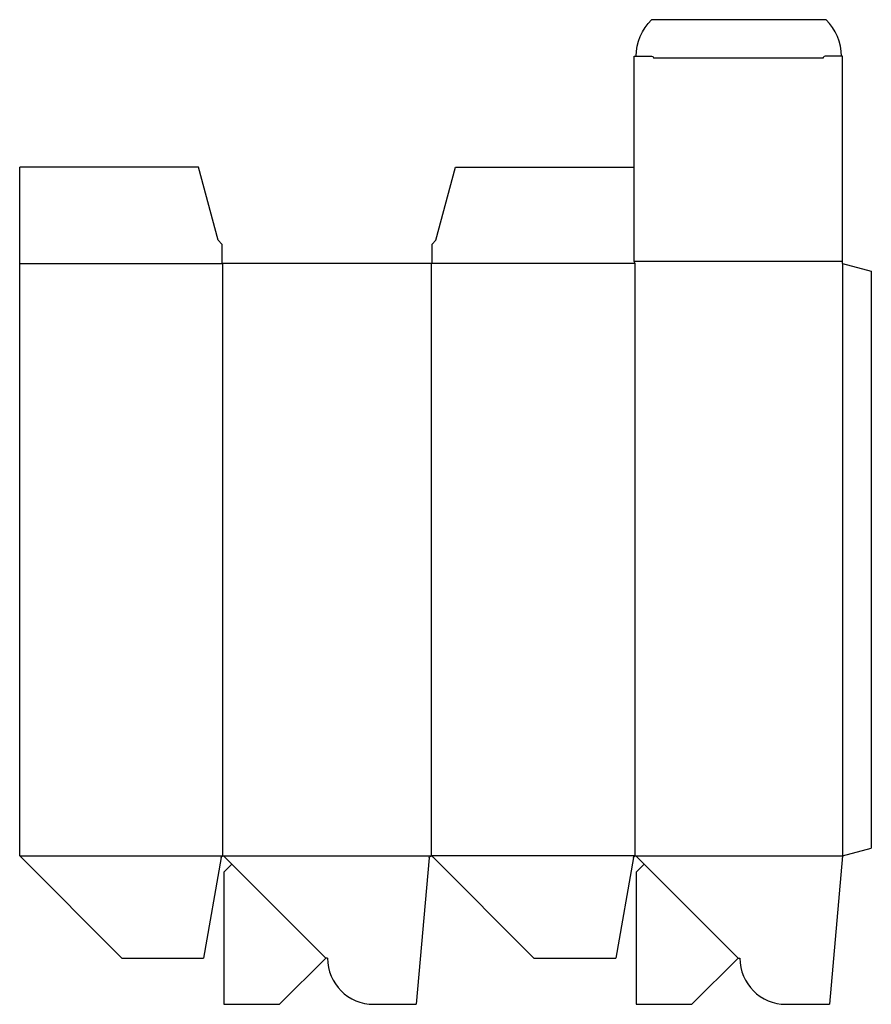
# Model space of a CAD drawing. Extents: x 0 to 442, y 0 to 511.
import ezdxf

# ---------------------------------------------------------------- set-up
doc = ezdxf.new("R2010")
doc.units = 0
doc.header["$MEASUREMENT"] = 0
for name, color, linetype in [('CREASE', 7, 'CONTINUOUS'), ('PERSERVLAY_T5000_00_99_000', 7, 'CONTINUOUS'), ('THRU-CUT', 7, 'CONTINUOUS')]:
    doc.layers.add(name, color=color, linetype=linetype)

msp = doc.modelspace()

# ---------------------------------------------------------------- linework, layer by layer
at = {"layer": 'CREASE', "color": 3}
for p, q in [((417, 491), (329, 491)), ((0, 384.5), (105, 384.5)), ((105.5, 77), (105.5, 384.5)), ((213.5, 384.5), (213.5, 77)), ((319.5, 384.5), (214, 384.5)), ((427, 385.5), (319, 385.5)), ((319.5, 77), (319.5, 384.5)), ((427, 384.5), (427, 77)), ((0, 77), (105.5, 77)), ((105.5, 77), (213.5, 77)), ((319.5, 77), (213.5, 77)), ((319.5, 77), (427, 77)), ((319.5, 77), (427, 77))]:
    msp.add_line(p, q, dxfattribs=at)
at = {"layer": 'PERSERVLAY_T5000_00_99_000', "color": 151}
for p, q in [((110.16, 72.76), (158.91, 24)), ((324.16, 72.76), (372.91, 24))]:
    msp.add_line(p, q, dxfattribs=at)
at = {"layer": 'THRU-CUT', "color": 5}
for p, q in [((418.5, 511), (328, 511)), ((319, 492), (328, 492)), ((319, 385.5), (319, 492)), ((427, 492), (418, 492)), ((427, 384.5), (427, 492)), ((92.82, 434.5), (0, 434.5)), ((0, 77), (0, 434.5)), ((103, 396.5), (92.82, 434.5)), ((216, 396.5), (226.18, 434.5)), ((226.18, 434.5), (319, 434.5)), ((105, 394.5), (103, 396.5)), ((105, 394.5), (105, 384.5)), ((214, 394.5), (216, 396.5)), ((214, 384.5), (214, 394.5)), ((214, 384.5), (105, 384.5)), ((319.5, 384.5), (319, 385.5)), ((427, 384.5), (442, 380.48)), ((442, 380.48), (442, 81.02)), ((0, 77), (53, 24)), ((106.21, 76.71), (110.16, 72.76)), ((214.21, 76.71), (266.91, 24)), ((320.21, 76.71), (324.16, 72.76)), ((427, 77), (420.26, 0)), ((427, 77), (442, 81.02)), ((104.52, 76.17), (95.32, 24)), ((110.16, 72.76), (106, 68.6)), ((212.5, 76.09), (205.85, 0)), ((318.52, 76.17), (309.32, 24)), ((324.16, 72.76), (320, 68.6)), ((106, 68.6), (106, 0)), ((320, 68.6), (320, 0)), ((53, 24), (95.32, 24)), ((134.91, 0), (158.91, 24)), ((159.75, 24), (158.91, 24)), ((266.91, 24), (309.32, 24)), ((348.91, 0), (372.91, 24)), ((372.91, 24), (373.75, 24)), ((106, 0), (134.91, 0)), ((183.75, 0), (205.85, 0)), ((320, 0), (348.91, 0)), ((397.75, 0), (420.26, 0))]:
    msp.add_line(p, q, dxfattribs=at)
at = {"layer": 'THRU-CUT', "color": 5, "extrusion": (0, 0, -1)}
for centre, radius, start, end in [((-346.56, 492), 26.56, 0, 45.6673), ((-328, 491), 1, 90, 180), ((-105.5, 76), 1, 10, 135), ((-213.5, 76), 1, 5, 135), ((-319.5, 76), 1, 10, 135)]:
    msp.add_arc(centre, radius, start, end, dxfattribs=at)
at = {"layer": 'THRU-CUT', "color": 5}
for centre, radius, start, end in [((399.94, 492), 26.56, 0, 45.6673), ((418, 491), 1, 90, 180), ((183.75, 24), 24, 180, 270), ((397.75, 24), 24, 180, 270)]:
    msp.add_arc(centre, radius, start, end, dxfattribs=at)

doc.saveas('drawing.dxf')
